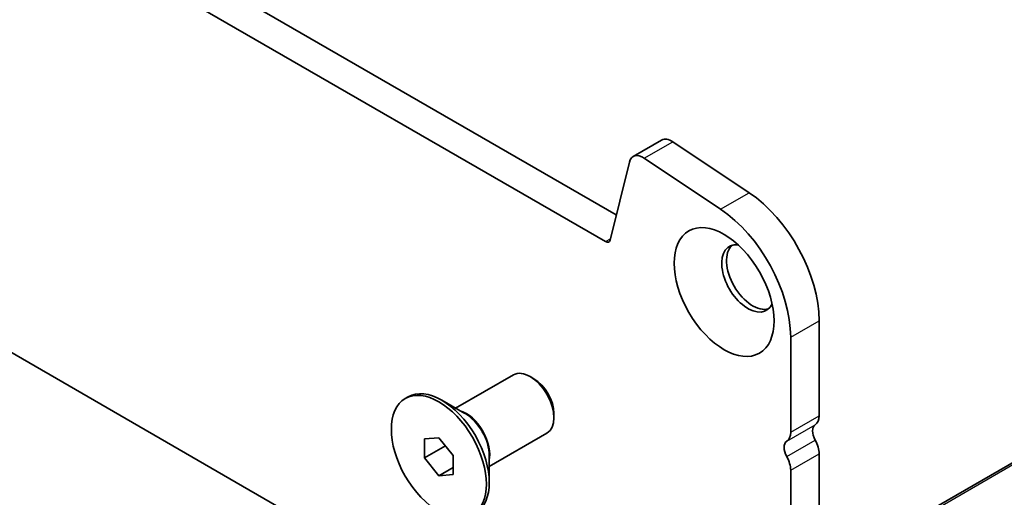
# Model space of a CAD drawing. Units: millimetres. Extents: x 36 to 6332, y 20 to 1144.
# Drawn here: x 648 to 721, y 256 to 291 of the extents above; entities that cross this region are included whole.
import ezdxf

# ---------------------------------------------------------------- set-up
doc = ezdxf.new("R2010")
doc.units = ezdxf.units.MM
doc.header["$LTSCALE"] = 2.5
doc.layers.add('Visible (ISO)', color=7, linetype='Continuous', lineweight=35)
doc.layers.add('Visible Narrow (ISO)', color=7, linetype='Continuous', lineweight=25)

msp = doc.modelspace()

# ---------------------------------------------------------------- linework, layer by layer
at = {"layer": 'Visible (ISO)'}
for p, q in [((557.1865, 354.954), (692.3733, 276.9039)), ((555.0652, 353.7293), (691.5682, 274.9193)), ((695.8199, 238.6996), (550.8134, 322.4191)), ((693.6236, 281.2494), (695.7449, 282.4741)), ((696.5778, 282.3482), (702.2476, 278.5615)), ((691.9113, 275.0307), (693.3445, 280.8408)), ((694.4565, 281.1235), (700.1263, 277.3368)), ((707.4624, 269.0388), (707.4624, 261.9718)), ((705.3411, 267.814), (705.3411, 260.7471)), ((680.4258, 262.5293), (684.7163, 265.0065)), ((686.2492, 264.7194), (685.9663, 264.8827)), ((676.6781, 263.2524), (676.8903, 263.3749)), ((681.1166, 262.1305), (679.3903, 263.1272)), ((687.7341, 262.1474), (687.7341, 261.8208)), ((682.9258, 258.1992), (687.2163, 260.6764)), ((678.1175, 260.2417), (679.1781, 260.3365)), ((678.1175, 258.8275), (678.1175, 260.2417)), ((679.1781, 260.3365), (680.2388, 259.017)), ((678.1175, 258.8275), (679.6704, 259.7241)), ((679.1781, 257.508), (678.1175, 258.8275)), ((680.2388, 259.017), (680.2388, 257.6028)), ((682.9258, 258.9969), (682.9258, 257.0035)), ((707.4624, 259.1387), (707.4624, 252.5821)), ((710.5408, 251.9631), (722.7692, 259.0231)), ((679.1781, 257.508), (680.2388, 258.1204)), ((705.3411, 257.9139), (705.3411, 251.3574)), ((680.2388, 257.6028), (679.1781, 257.508))]:
    msp.add_line(p, q, dxfattribs=at)
for centre, major_axis, start_param, end_param in [((696.4949, 281.1751), (-0.75, 1.299), 5.4195546, 6.2831853), ((694.3736, 279.9503), (-0.75, 1.299), 5.4195546, 6.8242377), ((701.8055, 272.3048), (4, -6.9282), 0.7853985, 2.277962), ((699.6842, 271.08), (4, -6.9282), 0.7853985, 2.277962), ((691.5682, 275.3275), (0.25, -0.433), 5.4977875, 6.8242377), ((702.1591, 272.1903), (-1.375, 2.3816), 5.8872247, 9.8207385), ((702.5126, 272.3944), (-1.375, 2.3816), 0.1289217, 3.012671), ((685.9663, 262.8414), (-1.25, 2.1651), 3.1415927, 6.2831853), ((686.2492, 263.0047), (-1.05, 1.8187), 3.9269908, 5.4977871), ((679.3903, 259.0447), (-2.5, 4.3301), 3.1415927, 6.2831853), ((706.4017, 262.5842), (0.75, -1.299), 0.0184045, 0.7853985), ((704.2804, 261.3594), (0.75, -1.299), 0.0184045, 0.7853985), ((707.6745, 260.4328), (-0.5, 0.866), 0.0184045, 1.5523925), ((705.5532, 259.208), (-0.5, 0.866), 0.0184045, 1.5523925), ((706.4017, 259.7511), (0.75, -1.299), 0.7853985, 1.5523925), ((704.2804, 258.5263), (0.75, -1.299), 0.7853985, 1.5523925)]:
    msp.add_ellipse(centre, major_axis=major_axis, ratio=0.5773503, start_param=start_param, end_param=end_param, dxfattribs=at)
for centre, major_axis in [((700.3913, 271.1697), (-2.625, 4.5466)), ((679.1781, 258.9223), (-2.5, 4.3301))]:
    msp.add_ellipse(centre, major_axis=major_axis, ratio=0.5773503, dxfattribs=at)
at = {"layer": 'Visible Narrow (ISO)'}
for p, q in [((694.4565, 281.1235), (696.5778, 282.3482)), ((700.1263, 277.3368), (702.2476, 278.5615)), ((691.5682, 274.9193), (691.9362, 275.1317)), ((705.3411, 267.814), (707.4624, 269.0388)), ((705.3411, 260.7471), (707.4624, 261.9718)), ((705.0441, 260.0686), (707.1654, 261.2933)), ((705.0441, 258.9353), (707.1654, 260.1601)), ((705.3411, 257.9139), (707.4624, 259.1387)), ((710.7908, 251.9383), (722.8149, 258.8804))]:
    msp.add_line(p, q, dxfattribs=at)
for centre, major_axis, start_param, end_param in [((681.2166, 260.0992), (-1.25, 2.1651), 3.6688369, 5.7559411), ((681.1166, 260.0414), (1.2793, -2.2158), 0.7853982, 2.3561945)]:
    msp.add_ellipse(centre, major_axis=major_axis, ratio=0.5773503, start_param=start_param, end_param=end_param, dxfattribs=at)

doc.saveas('drawing.dxf')
